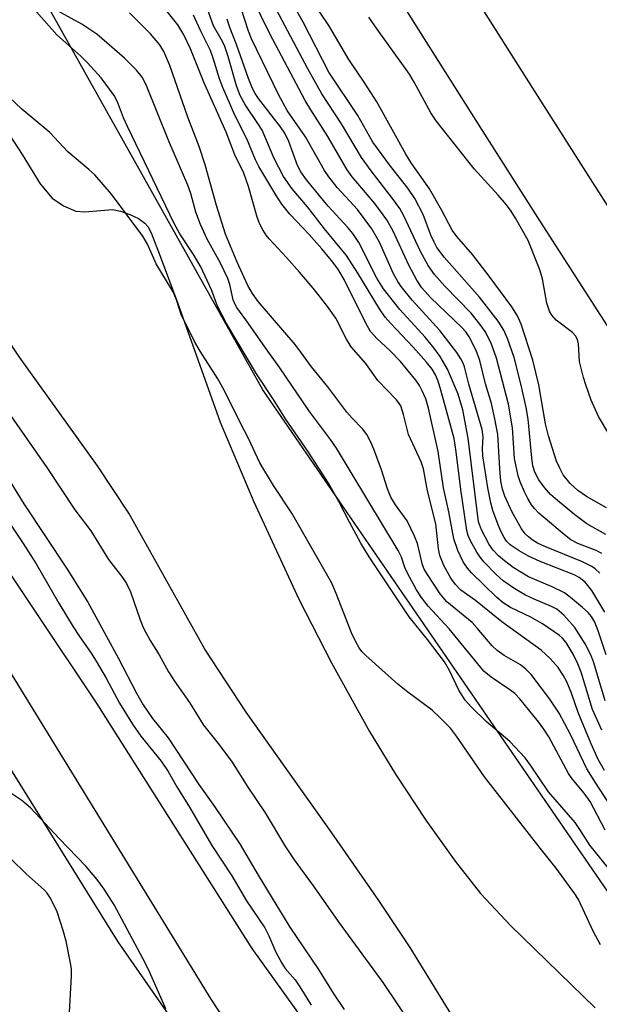
# Model space of a CAD drawing. Units: inches. Extents: x 1239204 to 1243762, y 481457 to 485457.
# Drawn here: x 1242511 to 1242618, y 483339 to 483521 of the extents above; entities that cross this region are included whole.
import ezdxf

# ---------------------------------------------------------------- set-up
doc = ezdxf.new("R2010")
doc.units = ezdxf.units.IN
doc.header["$MEASUREMENT"] = 0
for name, color, linetype in [('HYDRO-Stream Poly Centerlines', 142, 'Continuous'), ('HYDRO-Water Body', 4, 'Continuous'), ('NTRL-Trees', 3, 'Continuous'), ('TRANS-Non Street Sidewalk', 7, 'Continuous'), ('Undefined', 1, 'Continuous')]:
    doc.layers.add(name, color=color, linetype=linetype)

msp = doc.modelspace()

# ---------------------------------------------------------------- linework, layer by layer
at = {"layer": 'HYDRO-Stream Poly Centerlines'}
for points in [[(1242591.86, 483335.35), (1242583.26, 483349.3), (1242577.47, 483357.97), (1242568.75, 483370.49), (1242552.93, 483392.86), (1242545.24, 483404.5), (1242531.17, 483429.68), (1242525.37, 483438.4), (1242510.95, 483458.54), (1242488.01, 483493.12), (1242473.08, 483515.34), (1242468.69, 483522.21)], [(1242505.89, 483504.51), (1242511.43, 483496.05), (1242514.79, 483490.63), (1242517.01, 483487.95), (1242519.07, 483486.57), (1242521.34, 483485.57), (1242523.03, 483485.45), (1242528.14, 483485.84), (1242529.64, 483485.54), (1242531.34, 483484.95), (1242532.94, 483484.18), (1242534.14, 483483.36), (1242534.68, 483482.72), (1242535.33, 483481.56), (1242536.98, 483477.24), (1242540.24, 483468.47), (1242548.11, 483446.53), (1242554.32, 483431.78), (1242562.68, 483413.73), (1242568.72, 483401.97), (1242575.71, 483389.27), (1242580.53, 483381.39), (1242586.18, 483372.85), (1242591.58, 483365.27), (1242596.31, 483359.25), (1242601.89, 483353.3), (1242617.52, 483338.13)]]:
    msp.add_lwpolyline(points, dxfattribs=at)
at = {"layer": 'HYDRO-Water Body'}
for points in [[(1242591.86, 483335.35), (1242583.26, 483349.3), (1242577.47, 483357.97), (1242568.75, 483370.49), (1242552.93, 483392.86), (1242545.24, 483404.5), (1242531.17, 483429.68), (1242525.37, 483438.4), (1242510.95, 483458.54), (1242488.01, 483493.12), (1242473.08, 483515.34), (1242468.69, 483522.21)], [(1242505.89, 483504.51), (1242511.43, 483496.05), (1242514.79, 483490.63), (1242517.01, 483487.95), (1242519.07, 483486.57), (1242521.34, 483485.57), (1242523.03, 483485.45), (1242528.14, 483485.84), (1242529.64, 483485.54), (1242531.34, 483484.95), (1242532.94, 483484.18), (1242534.14, 483483.36), (1242534.68, 483482.72), (1242535.33, 483481.56), (1242536.98, 483477.24), (1242540.24, 483468.47), (1242548.11, 483446.53), (1242554.32, 483431.78), (1242562.68, 483413.73), (1242568.72, 483401.97), (1242575.71, 483389.27), (1242580.53, 483381.39), (1242586.18, 483372.85), (1242591.58, 483365.27), (1242596.31, 483359.25), (1242601.89, 483353.3), (1242617.52, 483338.13)]]:
    msp.add_lwpolyline(points, dxfattribs=at)
at = {"layer": 'NTRL-Trees'}
for points in [[(1243031.62, 482238.72), (1243024.25, 482279.69), (1243006.87, 482332.31), (1242984.48, 482344.71), (1242975.15, 482372.62), (1242967.53, 482427.45), (1242944.81, 482546.11), (1242934.71, 482687.49), (1242932.18, 482780.91), (1242889.26, 482874.33), (1242851.39, 482982.89), (1242800.9, 483073.78), (1242737.78, 483174.77), (1242717.77, 483192.28), (1242642.22, 483327.12), (1242556, 483452.49), (1242367.62, 483788.47), (1242349.8, 483820.55), (1242335, 483847.19), (1242308.27, 483890.67)], [(1242100.88, 482237.72), (1242076.37, 482347.38), (1242072, 482431.5), (1242077.63, 482542.59), (1242095.75, 482644.66), (1242120.25, 482743.53), (1242241.36, 482964.24), (1242286.8, 483187.58), (1242338.04, 483436.06), (1242348.68, 483554.02), (1242361.24, 483576.26), (1242388.84, 483575.98), (1242529.15, 483350.31), (1242644.77, 483184.13), (1242743.15, 483021.29), (1242819.71, 482814.01), (1242832.03, 482766.78), (1242843.7, 482651.95), (1242900.45, 482404.56), (1242905.39, 482338.6), (1242889.14, 482310.65), (1242860.14, 482277.78), (1242849.5, 482241.04)]]:
    msp.add_lwpolyline(points, dxfattribs=at)
at = {"layer": 'TRANS-Non Street Sidewalk'}
for points in [[(1242212.94, 483921.83), (1242246.88, 483878.07), (1242265.67, 483848.51), (1242291.64, 483805.14), (1242316.36, 483757.56), (1242340.03, 483711.87), (1242372.14, 483653.41), (1242394.75, 483610.44), (1242409.55, 483582.52), (1242428.36, 483547.95), (1242459.8, 483497.47), (1242490.21, 483446.75), (1242525.24, 483394.37), (1242553.93, 483349.11), (1242575.45, 483319.16)], [(1242588, 483276.52), (1242546.41, 483339.7), (1242502.42, 483411.3), (1242466.88, 483463.48), (1242439.07, 483511.84), (1242405.01, 483570.58), (1242372.63, 483633.48), (1242352.88, 483671.48), (1242319.33, 483732.2), (1242293.85, 483781.73), (1242280.18, 483807.03), (1242259.49, 483839.96), (1242248.72, 483855.14), (1242237.41, 483871.92), (1242214.77, 483901.59)], [(1242709.02, 483330.91), (1242702.87, 483339.62), (1242699.26, 483344.78), (1242695.53, 483350.16), (1242691.63, 483355.83), (1242687.55, 483361.79), (1242678.96, 483374.45), (1242669.82, 483388.06), (1242660.19, 483402.53), (1242650.07, 483417.86), (1242639.62, 483433.8), (1242628.95, 483450.19), (1242617.88, 483467.32), (1242606.92, 483484.39), (1242596.21, 483501.18), (1242585.93, 483517.43), (1242576.35, 483532.69)], [(1242596.08, 483523.83), (1242606.34, 483507.61), (1242617.02, 483490.86), (1242627.96, 483473.82), (1242639.01, 483456.72), (1242649.66, 483440.36), (1242660.09, 483424.45), (1242670.18, 483409.16), (1242679.79, 483394.73), (1242688.9, 483381.16), (1242697.46, 483368.54), (1242701.52, 483362.62), (1242705.4, 483356.98), (1242709.11, 483351.64), (1242712.69, 483346.52)]]:
    msp.add_lwpolyline(points, dxfattribs=at)
at = {"layer": 'Undefined'}
for points, elevation in [([(1242619.46, 483425.71), (1242615.98, 483427.66), (1242613.75, 483429.33), (1242610.56, 483431.98), (1242609.27, 483433.14), (1242608.13, 483434.4), (1242607.11, 483435.85), (1242606.34, 483437.28), (1242605.99, 483438.43), (1242605.78, 483439.9), (1242605.11, 483447.03), (1242604.75, 483449.19), (1242603.84, 483453.36), (1242602.53, 483458.46), (1242601.28, 483462), (1242600.61, 483463.56), (1242599.55, 483465.22), (1242596.12, 483469.65), (1242589.56, 483477.06), (1242588.22, 483478.84), (1242587.68, 483479.8), (1242587.08, 483481.09), (1242585.66, 483484.94), (1242584.1, 483487.9), (1242582.8, 483489.79), (1242579.65, 483493.87), (1242576.38, 483498.34), (1242573.55, 483503.24), (1242568.21, 483511.29), (1242563.46, 483520.55), (1242558.43, 483529.42)], 150), ([(1242618.4, 483418.58), (1242617.52, 483419.35), (1242616.91, 483419.77), (1242615.14, 483420.63), (1242608.18, 483423.51), (1242606.86, 483424.12), (1242605.85, 483424.73), (1242605.17, 483425.26), (1242604.58, 483425.87), (1242603.9, 483426.78), (1242602.08, 483429.97), (1242600.77, 483432.83), (1242600.34, 483434.08), (1242600.06, 483435.57), (1242599.84, 483437.85), (1242599.5, 483444.25), (1242598.96, 483447.1), (1242598.3, 483449.95), (1242597.2, 483453.59), (1242596.14, 483457.92), (1242595.45, 483459.76), (1242594.16, 483462.29), (1242593.54, 483463.21), (1242592.81, 483464.03), (1242587, 483469.57), (1242585.4, 483471.37), (1242584.51, 483472.79), (1242583.01, 483475.54), (1242580.09, 483481.83), (1242578.93, 483483.93), (1242576.69, 483486.97), (1242572.52, 483491.91), (1242571.6, 483493.21), (1242568.03, 483499.37), (1242564.85, 483504.28), (1242563.82, 483506.06), (1242557.26, 483518.38), (1242552.29, 483528.64)], 146), ([(1242618.76, 483422.2), (1242617.69, 483422.78), (1242614.28, 483424.03), (1242612.98, 483424.73), (1242611.81, 483425.63), (1242607.09, 483429.69), (1242606.25, 483430.52), (1242605.72, 483431.22), (1242605.04, 483432.36), (1242604.42, 483433.63), (1242603.64, 483435.47), (1242603.28, 483436.57), (1242602.6, 483439.78), (1242602.23, 483445.48), (1242601.47, 483449.85), (1242599.26, 483458.34), (1242598.25, 483461.13), (1242597.13, 483463.28), (1242596.15, 483464.67), (1242594.55, 483466.7), (1242589.66, 483471.65), (1242587.78, 483473.85), (1242586.62, 483475.53), (1242585.16, 483478.07), (1242582.08, 483484.72), (1242581.37, 483486.03), (1242580.01, 483487.91), (1242576.04, 483492.99), (1242574.25, 483495.47), (1242570.55, 483501.71), (1242566.93, 483507.24), (1242564.34, 483511.92), (1242556.94, 483525.92)], 148), ([(1242619.59, 483430.66), (1242615.9, 483432.74), (1242614.31, 483433.85), (1242612.87, 483435.16), (1242611.6, 483436.77), (1242610.94, 483437.98), (1242610.38, 483439.29), (1242608.89, 483443.99), (1242608.34, 483446.19), (1242607.05, 483453.44), (1242605.99, 483458.01), (1242603.8, 483464.67), (1242603.14, 483466.2), (1242602.08, 483467.82), (1242597.9, 483473.53), (1242594.81, 483477.52), (1242591.88, 483480.85), (1242591.05, 483482.04), (1242589.13, 483485.67), (1242586.86, 483489.71), (1242583.46, 483494.47), (1242582.43, 483496.09), (1242577.06, 483505.8), (1242574.88, 483509.23), (1242571.91, 483513.61), (1242568.22, 483519.9), (1242563.82, 483526.45)], 152), ([(1242619.38, 483370.97), (1242616.6, 483376.29), (1242615.48, 483377.87), (1242613.28, 483380.48), (1242612.56, 483381.46), (1242608.92, 483388.26), (1242608.03, 483389.66), (1242607, 483391.06), (1242603.58, 483395.28), (1242602.62, 483396.31), (1242601.72, 483397), (1242598.24, 483399.29), (1242596.91, 483400.43), (1242590.5, 483408.24), (1242586.61, 483412.47), (1242585.37, 483414.05), (1242584.43, 483415.5), (1242582.74, 483418.54), (1242582.28, 483419.59), (1242581.66, 483421.5), (1242581.02, 483422.77), (1242569.62, 483441.72), (1242568.54, 483443.28), (1242564.6, 483448.47), (1242559.14, 483456.55), (1242556.89, 483459.65), (1242553.35, 483464.77), (1242551.16, 483467.75), (1242550.78, 483468.42), (1242550.48, 483469.17), (1242549.87, 483471.99), (1242549.52, 483473.07), (1242548.14, 483475.91), (1242545.71, 483480.36), (1242544.44, 483483.1), (1242543.59, 483485.36), (1242542.65, 483488.84), (1242542.13, 483490.36), (1242538.58, 483498.51), (1242534.39, 483508.96), (1242533.66, 483510.35), (1242532.59, 483511.63), (1242530.36, 483513.89), (1242525.26, 483518.31), (1242522.45, 483520.16), (1242516.74, 483523.31)], 132), ([(1242619.22, 483382.06), (1242618.05, 483384.06), (1242616.76, 483386.96), (1242614.36, 483392.77), (1242613.11, 483396.34), (1242612.25, 483398.44), (1242611.6, 483399.69), (1242610.67, 483401.08), (1242609.15, 483402.78), (1242607.51, 483404.31), (1242600.26, 483409.54), (1242595.33, 483413.49), (1242592.65, 483415.42), (1242591.66, 483416.44), (1242590.81, 483417.63), (1242589.51, 483419.96), (1242588.74, 483421.8), (1242588.5, 483423.08), (1242588.04, 483427.7), (1242586.47, 483433.77), (1242585.75, 483437.88), (1242585.29, 483439.19), (1242582.96, 483444.2), (1242582.05, 483447.95), (1242581.53, 483449.52), (1242581.25, 483449.99), (1242580.72, 483450.66), (1242577.25, 483454.21), (1242575.04, 483457.39), (1242572.34, 483460.42), (1242571.45, 483461.84), (1242569.5, 483465.76), (1242567.81, 483468.11), (1242565.28, 483471.3), (1242562.76, 483474.26), (1242560.36, 483476.98), (1242557.15, 483480.41), (1242556.6, 483481.1), (1242555.96, 483482.1), (1242555.43, 483483.13), (1242554.91, 483484.45), (1242553.33, 483490.1), (1242552.49, 483492.61), (1242550.79, 483496), (1242549.19, 483500.17), (1242545.09, 483509.43), (1242542.61, 483515.6), (1242541.36, 483518.16), (1242540.22, 483520.05), (1242537.28, 483523.76)], 136), ([(1242619.35, 483394.95), (1242617.24, 483401.97), (1242616.7, 483403.44), (1242615.66, 483405.47), (1242613.77, 483408.48), (1242611.68, 483410.8), (1242610.42, 483411.87), (1242609.44, 483412.41), (1242606.2, 483413.74), (1242604.64, 483414.47), (1242602.65, 483415.69), (1242600.49, 483417.17), (1242599.2, 483418.33), (1242596.96, 483420.62), (1242596.23, 483421.5), (1242595.63, 483422.42), (1242594.41, 483424.57), (1242594.02, 483425.51), (1242593.74, 483426.47), (1242592.64, 483434.06), (1242591.78, 483441), (1242591.4, 483443.51), (1242588.95, 483452.43), (1242588.44, 483454.08), (1242587.98, 483455.25), (1242587.34, 483456.3), (1242586.26, 483457.61), (1242583.81, 483460.38), (1242579.6, 483464.83), (1242578.66, 483465.94), (1242577.61, 483467.5), (1242573.6, 483474.09), (1242571.49, 483477.32), (1242567.4, 483482.27), (1242564.26, 483486.33), (1242561.44, 483489.7), (1242559.84, 483492), (1242558.06, 483495.28), (1242555.85, 483500.56), (1242555.09, 483501.79), (1242552.75, 483505.19), (1242551.81, 483506.93), (1242551.09, 483508.77), (1242549.58, 483514.19), (1242548.97, 483516.01), (1242548.52, 483516.95), (1242546.85, 483519.83), (1242545.41, 483523.78)], 140), ([(1242620.95, 483362.72), (1242616.51, 483368.25), (1242614.69, 483371.1), (1242613.78, 483372.39), (1242608.87, 483378.1), (1242605.56, 483383), (1242604.54, 483384.37), (1242601.72, 483387.39), (1242597.33, 483391.13), (1242594.6, 483393.79), (1242593.46, 483395.06), (1242592.3, 483396.93), (1242590.55, 483400.54), (1242589.59, 483402.15), (1242586.49, 483406.26), (1242583.1, 483410.48), (1242575.64, 483421.58), (1242574.15, 483424.09), (1242572.03, 483428), (1242570.08, 483431.81), (1242568.14, 483435.19), (1242564.32, 483441.13), (1242560.16, 483447.12), (1242557.94, 483450.69), (1242554.82, 483455.44), (1242549.27, 483464.79), (1242547.62, 483467.97), (1242546.49, 483470.99), (1242544.5, 483475.23), (1242543.15, 483477.51), (1242540.65, 483481.34), (1242539.6, 483483.28), (1242530.91, 483501.23), (1242530.2, 483502.82), (1242529.07, 483505.78), (1242528.47, 483506.94), (1242526.05, 483510.2), (1242523.55, 483513.03), (1242522.32, 483514.26), (1242517.87, 483518.19), (1242514.08, 483522.44)], 130), ([(1242621.63, 483373.53), (1242617.63, 483379.68), (1242615.99, 483382.35), (1242612.93, 483388.69), (1242610.83, 483392.65), (1242609.1, 483395.23), (1242607.42, 483397.53), (1242605.64, 483399.79), (1242604.7, 483400.78), (1242603.66, 483401.58), (1242600.68, 483403.31), (1242599.35, 483404.23), (1242598.47, 483405.1), (1242595.69, 483408.4), (1242594.72, 483409.43), (1242590.07, 483413.24), (1242588.84, 483414.71), (1242586.49, 483418.31), (1242585.88, 483419.33), (1242585.54, 483420.08), (1242584.59, 483424.07), (1242584.09, 483425.43), (1242582.69, 483428.27), (1242580.52, 483431.18), (1242579.7, 483432.63), (1242579.04, 483434.19), (1242577.95, 483437.66), (1242576.56, 483441.5), (1242575.99, 483442.8), (1242575.22, 483444.22), (1242574.43, 483445.3), (1242572.5, 483447.25), (1242571.56, 483448.34), (1242568.03, 483453.07), (1242564.97, 483456.75), (1242563.02, 483459.48), (1242561.96, 483460.85), (1242555.11, 483468.85), (1242554.07, 483470.3), (1242553.18, 483471.8), (1242551.26, 483476.12), (1242549.08, 483481.31), (1242547.38, 483486.58), (1242545.3, 483494.16), (1242544.22, 483497.5), (1242542.09, 483502.97), (1242538.75, 483512.54), (1242537.64, 483515.13), (1242536.89, 483516.34), (1242535.22, 483518.35), (1242531.3, 483522.26)], 134), ([(1242618.72, 483389.51), (1242617.04, 483393.3), (1242614.89, 483400.22), (1242614.33, 483401.78), (1242613.46, 483403.55), (1242612.12, 483405.74), (1242611.46, 483406.54), (1242610.9, 483407.05), (1242607.79, 483409.16), (1242605.62, 483410.43), (1242601.83, 483412.19), (1242600.45, 483413.04), (1242599.33, 483414.03), (1242594.64, 483418.63), (1242593.86, 483419.5), (1242593.07, 483420.66), (1242592.06, 483422.73), (1242591.33, 483424.93), (1242590.43, 483429.9), (1242589.43, 483434.37), (1242588.46, 483441.09), (1242586.64, 483449.12), (1242586.14, 483450.84), (1242585.5, 483452.33), (1242584.96, 483453.29), (1242584.28, 483454.26), (1242581.46, 483457.71), (1242579.47, 483459.78), (1242577.13, 483461.91), (1242575.91, 483463.31), (1242575.03, 483464.8), (1242571.02, 483472.93), (1242569.86, 483474.89), (1242568.71, 483476.41), (1242566.88, 483478.61), (1242564.54, 483481.22), (1242560.96, 483485.03), (1242559.5, 483486.88), (1242558.4, 483488.56), (1242555.26, 483493.83), (1242554.61, 483495.06), (1242553.03, 483498.94), (1242550.79, 483503.33), (1242548.57, 483508.42), (1242547.97, 483510.05), (1242546.8, 483513.88), (1242546.28, 483515.26), (1242544.42, 483518.97), (1242543.12, 483521.8)], 138), ([(1242619.29, 483411.32), (1242616.89, 483415.36), (1242615.65, 483416.89), (1242614.57, 483417.78), (1242613.64, 483418.25), (1242607.34, 483420.73), (1242605.16, 483421.68), (1242603.43, 483422.7), (1242601.79, 483423.82), (1242601.12, 483424.47), (1242600.64, 483425.17), (1242600.11, 483426.19), (1242599.56, 483427.5), (1242598.59, 483430.18), (1242598.2, 483431.55), (1242597.62, 483434.38), (1242596.69, 483440.29), (1242596.63, 483441.64), (1242596.76, 483443.8), (1242596.6, 483445.16), (1242594.14, 483453.54), (1242593.3, 483456.73), (1242593.06, 483457.42), (1242592.67, 483458.21), (1242591.87, 483459.39), (1242588.73, 483463.49), (1242583.66, 483469.07), (1242581.61, 483471.62), (1242580.98, 483472.55), (1242580.2, 483473.94), (1242577.57, 483479.81), (1242576.19, 483482.28), (1242573.5, 483485.84), (1242569.77, 483489.93), (1242568.2, 483491.9), (1242567.4, 483493.06), (1242563.89, 483499.31), (1242560.51, 483504.19), (1242558.93, 483507.02), (1242553.91, 483517.42), (1242553.36, 483518.85), (1242551.96, 483523.06)], 144), ([(1242619.57, 483403.45), (1242618.08, 483407.91), (1242617.46, 483409.51), (1242616.85, 483410.54), (1242616.21, 483411.26), (1242615.15, 483412.21), (1242612.96, 483414.06), (1242611.81, 483414.9), (1242609.56, 483416.04), (1242605.16, 483417.89), (1242602.35, 483419.61), (1242600.73, 483420.82), (1242599.64, 483421.76), (1242598.65, 483422.8), (1242597.88, 483423.86), (1242596.45, 483426.56), (1242595.91, 483428.08), (1242593.97, 483443.52), (1242593, 483448.81), (1242592.12, 483451.68), (1242590.19, 483456.33), (1242588.83, 483458.64), (1242587.67, 483460.29), (1242586.03, 483462.22), (1242581.34, 483467.33), (1242578.34, 483471.17), (1242577.12, 483473.18), (1242573.74, 483479.74), (1242572.65, 483481.42), (1242571.74, 483482.52), (1242568.05, 483486.49), (1242564.06, 483491.36), (1242562.99, 483492.82), (1242562.4, 483494), (1242560.77, 483498.47), (1242560.07, 483499.99), (1242559.27, 483501.16), (1242555.21, 483506.4), (1242554.57, 483507.34), (1242554.07, 483508.26), (1242553.34, 483510.09), (1242551.13, 483516.42), (1242549.9, 483519.54), (1242549.41, 483521.07)], 142), ([(1242620.24, 483444.06), (1242618.15, 483447.54), (1242616.79, 483450.6), (1242615.76, 483453.4), (1242615.34, 483454.77), (1242614.64, 483457.76), (1242614.4, 483460.99), (1242614.23, 483461.81), (1242613.86, 483462.49), (1242613.29, 483463.09), (1242610.26, 483465.39), (1242609.51, 483466.3), (1242609.05, 483467.05), (1242608.56, 483468.51), (1242607.78, 483473.02), (1242607.28, 483474.68), (1242605.1, 483480.1), (1242602.79, 483484.27), (1242601.98, 483485.56), (1242601.07, 483486.72), (1242599.54, 483488.52), (1242595.13, 483493.36), (1242588.06, 483502.29), (1242587.1, 483503.75), (1242584.03, 483509.42), (1242583.16, 483510.89), (1242577.15, 483519.22), (1242575.62, 483521.47)], 154), ([(1242618.47, 483349.77), (1242617.13, 483352.29), (1242614.41, 483358.15), (1242613.73, 483359.21), (1242610.32, 483363.98), (1242607.35, 483367.65), (1242597, 483380.85), (1242591.85, 483388.4), (1242590.73, 483389.89), (1242588.84, 483391.81), (1242587.31, 483393.23), (1242582.81, 483396.51), (1242580.95, 483398.03), (1242575.04, 483403.31), (1242574.29, 483404.09), (1242573.82, 483404.72), (1242573.12, 483405.97), (1242572.37, 483407.53), (1242569.59, 483414.82), (1242568.73, 483416.69), (1242561.36, 483429.67), (1242557.99, 483434.8), (1242555.44, 483438.97), (1242553.34, 483443.49), (1242551.86, 483446.33), (1242548.91, 483452.33), (1242547.63, 483454.53), (1242544.38, 483459.63), (1242543.36, 483461.44), (1242540.86, 483466.46), (1242539.98, 483469.16), (1242539.36, 483470.6), (1242536.25, 483475.81), (1242534.61, 483479.44), (1242533.78, 483480.9), (1242527.94, 483488.69), (1242524.86, 483492.28), (1242523.76, 483493.28), (1242519.86, 483496.52), (1242516.58, 483500.11), (1242511.39, 483504.46), (1242507.7, 483507.86)], 128), ([(1242508.58, 483448.71), (1242516.01, 483438.12), (1242521.16, 483430.27), (1242524.12, 483426.41), (1242527.41, 483421.08), (1242530.01, 483417.76), (1242530.76, 483416.67), (1242531.5, 483415.13), (1242533.26, 483409.95), (1242533.91, 483408.37), (1242535.12, 483406.11), (1242536.82, 483403.45), (1242538.55, 483400.32), (1242539.63, 483398.55), (1242542.42, 483394.64), (1242544.98, 483390.44), (1242547.73, 483387.03), (1242550.19, 483383.77), (1242553.19, 483378.96), (1242556.42, 483374.23), (1242560.17, 483367.94), (1242561.8, 483365.53), (1242565.51, 483360.47), (1242569.95, 483354.07), (1242578.22, 483342.79), (1242583.65, 483334.73)], 128), ([(1242506.52, 483439.81), (1242511.72, 483431.41), (1242519.78, 483419.28), (1242523.56, 483413.2), (1242529.23, 483402.89), (1242532.57, 483396.35), (1242533.86, 483394.17), (1242535.58, 483391.68), (1242538.48, 483388.1), (1242544.16, 483379.44), (1242547.03, 483375.4), (1242551.79, 483368.35), (1242555.12, 483362.66), (1242560.99, 483353.03), (1242566.27, 483345.24), (1242569.02, 483340.83), (1242571.04, 483337.79)], 130), ([(1242506.93, 483430.99), (1242511.62, 483424.08), (1242514.05, 483420.31), (1242518.24, 483413.03), (1242520.89, 483408.64), (1242522.06, 483406.81), (1242524.09, 483403.94), (1242525.12, 483402.3), (1242527, 483399.1), (1242529.47, 483394.49), (1242531.87, 483390.61), (1242533.43, 483388.38), (1242537.15, 483383.75), (1242538.47, 483381.84), (1242540.07, 483379.02), (1242542.39, 483375.27), (1242546.57, 483368.15), (1242550.27, 483362.55), (1242552.96, 483357.9), (1242556.33, 483352.94), (1242557.08, 483351.44), (1242558.38, 483348.4), (1242559.48, 483346.36), (1242560.14, 483345.42), (1242561.97, 483343.27), (1242562.86, 483342.03), (1242564.95, 483338.61)], 132), ([(1242538.02, 483337.92), (1242534.8, 483345.2), (1242533.8, 483347.27), (1242528.45, 483357.19), (1242526.64, 483360.1), (1242525.26, 483361.93), (1242523.24, 483364.36), (1242518.27, 483369.46), (1242512.97, 483375.12), (1242511.34, 483376.46), (1242507.66, 483378.96)], 132), ([(1242520.15, 483336.15), (1242520.56, 483344.01), (1242520.54, 483345.19), (1242520.43, 483346.07), (1242519.56, 483350.45), (1242519.03, 483352.46), (1242517.91, 483355.86), (1242516.66, 483358.39), (1242516.07, 483359.33), (1242515.51, 483359.96), (1242512.15, 483362.89), (1242509.4, 483365.62)], 130)]:
    msp.add_lwpolyline(points, dxfattribs=dict(at, elevation=elevation))

doc.saveas('drawing.dxf')
